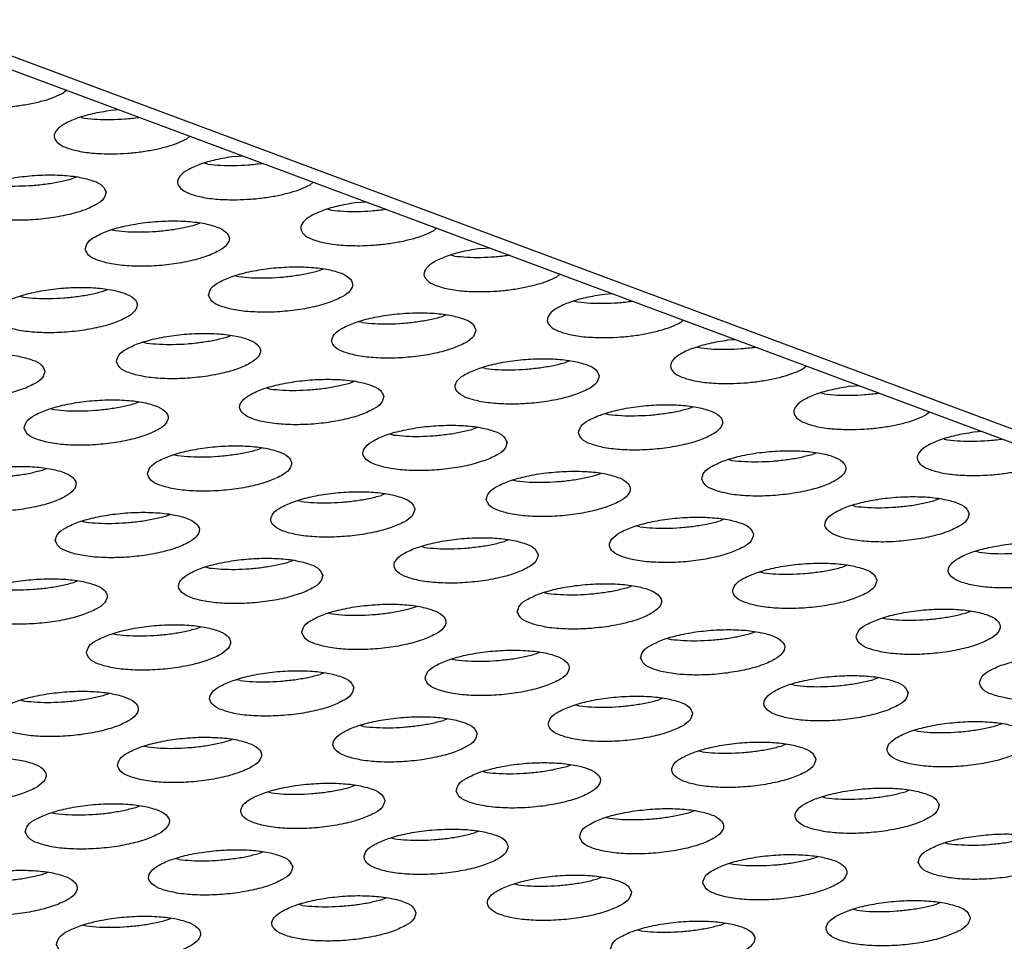
# Model space of a CAD drawing. Units: millimetres. Extents: x 31 to 625, y -33 to 387.
# Drawn here: x 388 to 393, y 278 to 283 of the extents above; entities that cross this region are included whole.
import ezdxf

# ---------------------------------------------------------------- set-up
doc = ezdxf.new("R2010")
doc.units = ezdxf.units.MM

# ---------------------------------------------------------------- blocks, each defined once
blk = doc.blocks.new('frontpaneel_bg63_02__51', base_point=(1892.165, 1174.12))
at = {"color": 1, "linetype": 'Continuous'}
for p, q in [((1896.931, 1427.413), (2575.927, 1174.259)), ((2577.026, 1174.226), (1898.029, 1427.381))]:
    blk.add_line(p, q, dxfattribs=at)
blk = doc.blocks.new('ansaugblende_lochung_rv4_6_bg63_wandstehend__64', base_point=(1816.74, 1162.777))
at = {"color": 1, "linetype": 'Continuous'}
for p, q in [((1940.791, 1411.061), (1940.704, 1410.987)), ((1942.252, 1410.516), (1942.015, 1410.498)), ((1941.189, 1410.31), (1941.287, 1410.288)), ((1942.789, 1410.309), (1942.8, 1410.312)), ((1944.116, 1409.715), (1944.203, 1409.789)), ((1945.427, 1409.226), (1945.664, 1409.244)), ((1944.699, 1409.016), (1944.601, 1409.038)), ((1946.212, 1409.039), (1946.201, 1409.037)), ((1941.063, 1408.657), (1940.951, 1408.613)), ((1947.615, 1408.516), (1947.528, 1408.443)), ((1948.839, 1407.954), (1949.076, 1407.972)), ((1948.111, 1407.743), (1948.013, 1407.766)), ((1949.625, 1407.767), (1949.613, 1407.765)), ((1942.05, 1407.197), (1942.148, 1407.175)), ((1944.364, 1407.341), (1944.475, 1407.385)), ((1951.027, 1407.244), (1950.94, 1407.171)), ((1952.251, 1406.682), (1952.488, 1406.7)), ((1951.523, 1406.471), (1951.425, 1406.493)), ((1953.037, 1406.495), (1953.025, 1406.493)), ((1947.776, 1406.069), (1947.887, 1406.113)), ((1945.462, 1405.925), (1945.56, 1405.902)), ((1954.439, 1405.972), (1954.352, 1405.898)), ((1941.812, 1405.5), (1941.924, 1405.544)), ((1939.499, 1405.356), (1939.596, 1405.334)), ((1955.9, 1405.428), (1955.663, 1405.41)), ((1954.838, 1405.221), (1954.935, 1405.199)), ((1956.437, 1405.221), (1956.449, 1405.223)), ((1951.299, 1404.84), (1951.188, 1404.797)), ((1957.764, 1404.626), (1957.851, 1404.7)), ((1948.972, 1404.63), (1948.874, 1404.652)), ((1945.224, 1404.228), (1945.336, 1404.272)), ((1959.312, 1404.156), (1959.075, 1404.138)), ((1942.911, 1404.084), (1943.008, 1404.061)), ((1958.25, 1403.949), (1958.347, 1403.927)), ((1959.849, 1403.949), (1959.861, 1403.951)), ((1952.384, 1403.358), (1952.286, 1403.38)), ((1954.711, 1403.568), (1954.6, 1403.525)), ((1961.177, 1403.354), (1961.263, 1403.428)), ((1946.42, 1402.789), (1946.323, 1402.811)), ((1948.748, 1402.999), (1948.636, 1402.956)), ((1962.487, 1402.866), (1962.724, 1402.883)), ((1961.759, 1402.655), (1961.662, 1402.677)), ((1963.273, 1402.679), (1963.261, 1402.676)), ((1940.36, 1402.243), (1940.457, 1402.221)), ((1942.673, 1402.387), (1942.785, 1402.431)), ((1958.012, 1402.253), (1958.123, 1402.296)), ((1955.698, 1402.108), (1955.796, 1402.086)), ((1964.675, 1402.156), (1964.589, 1402.082)), ((1952.16, 1401.727), (1952.048, 1401.684)), ((1949.832, 1401.517), (1949.735, 1401.539)), ((1966.136, 1401.611), (1965.899, 1401.593)), ((1946.085, 1401.115), (1946.197, 1401.158)), ((1965.074, 1401.405), (1965.171, 1401.383)), ((1966.673, 1401.404), (1966.685, 1401.407)), ((1943.772, 1400.97), (1943.869, 1400.948)), ((1961.424, 1400.981), (1961.535, 1401.024)), ((1959.11, 1400.836), (1959.208, 1400.814)), ((1940.122, 1400.546), (1940.234, 1400.59)), ((1955.46, 1400.412), (1955.572, 1400.455)), ((1953.147, 1400.267), (1953.244, 1400.245)), ((1949.609, 1399.886), (1949.497, 1399.843)), ((1947.281, 1399.676), (1947.184, 1399.698)), ((1962.62, 1399.542), (1962.522, 1399.564)), ((1964.948, 1399.752), (1964.836, 1399.709)), ((1943.534, 1399.274), (1943.646, 1399.317)), ((1941.221, 1399.129), (1941.318, 1399.107)), ((1956.657, 1398.973), (1956.559, 1398.995)), ((1958.984, 1399.183), (1958.873, 1399.14)), ((1950.693, 1398.404), (1950.596, 1398.426)), ((1953.021, 1398.614), (1952.909, 1398.571)), ((1966.032, 1398.27), (1965.935, 1398.292)), ((1947.058, 1398.045), (1946.946, 1398.002)), ((1962.396, 1397.911), (1962.285, 1397.868)), ((1944.73, 1397.835), (1944.633, 1397.857)), ((1960.069, 1397.701), (1959.971, 1397.723)), ((1940.983, 1397.433), (1941.094, 1397.476)), ((1956.321, 1397.299), (1956.433, 1397.342)), ((1954.008, 1397.154), (1954.105, 1397.132)), ((1948.045, 1396.585), (1948.142, 1396.563)), ((1950.358, 1396.73), (1950.47, 1396.773)), ((1965.697, 1396.595), (1965.808, 1396.639)), ((1963.383, 1396.451), (1963.481, 1396.429)), ((1942.081, 1396.016), (1942.179, 1395.994)), ((1944.395, 1396.161), (1944.506, 1396.204)), ((1959.733, 1396.027), (1959.845, 1396.07)), ((1957.42, 1395.882), (1957.517, 1395.86)), ((1953.77, 1395.458), (1953.882, 1395.501)), ((1951.457, 1395.313), (1951.554, 1395.291)), ((1947.919, 1394.932), (1947.807, 1394.889)), ((1945.591, 1394.722), (1945.493, 1394.744)), ((1963.257, 1394.798), (1963.145, 1394.754)), ((1941.844, 1394.32), (1941.955, 1394.363)), ((1960.929, 1394.588), (1960.832, 1394.61)), ((1939.53, 1394.175), (1939.628, 1394.153)), ((1957.294, 1394.229), (1957.182, 1394.186)), ((1954.966, 1394.019), (1954.869, 1394.041)), ((1951.331, 1393.66), (1951.219, 1393.617)), ((1966.669, 1393.526), (1966.557, 1393.482)), ((1949.003, 1393.45), (1948.906, 1393.472)), ((1964.341, 1393.316), (1964.244, 1393.338)), ((1945.256, 1393.048), (1945.367, 1393.091)), ((1942.942, 1392.903), (1943.04, 1392.881)), ((1958.378, 1392.747), (1958.281, 1392.769)), ((1960.706, 1392.957), (1960.594, 1392.913)), ((1952.318, 1392.2), (1952.415, 1392.178)), ((1954.631, 1392.345), (1954.743, 1392.388)), ((1946.452, 1391.609), (1946.354, 1391.631)), ((1948.779, 1391.819), (1948.668, 1391.776)), ((1964.118, 1391.685), (1964.006, 1391.641)), ((1961.79, 1391.475), (1961.693, 1391.497)), ((1942.704, 1391.207), (1942.816, 1391.25)), ((1958.043, 1391.072), (1958.155, 1391.116)), ((1940.391, 1391.062), (1940.488, 1391.04)), ((1955.73, 1390.928), (1955.827, 1390.906)), ((1952.191, 1390.547), (1952.08, 1390.504)), ((1949.864, 1390.337), (1949.766, 1390.359)), ((1965.105, 1390.225), (1965.202, 1390.202)), ((1943.9, 1389.768), (1943.803, 1389.79)), ((1946.228, 1389.978), (1946.116, 1389.935)), ((1961.455, 1389.8), (1961.567, 1389.844)), ((1959.142, 1389.656), (1959.239, 1389.634)), ((1940.153, 1389.366), (1940.265, 1389.409)), ((1955.603, 1389.275), (1955.492, 1389.231)), ((1953.276, 1389.065), (1953.178, 1389.087)), ((1949.64, 1388.706), (1949.528, 1388.663)), ((1947.312, 1388.496), (1947.215, 1388.518)), ((1962.651, 1388.361), (1962.554, 1388.384)), ((1964.979, 1388.572), (1964.867, 1388.528)), ((1943.565, 1388.094), (1943.677, 1388.137)), ((1941.252, 1387.949), (1941.349, 1387.927)), ((1956.59, 1387.815), (1956.688, 1387.793)), ((1958.904, 1387.959), (1959.015, 1388.003))]:
    blk.add_line(p, q, dxfattribs=at)
for points in [[(1938.672, 1410.573), (1939.062, 1410.591), (1939.45, 1410.632), (1939.822, 1410.695), (1940.164, 1410.777), (1940.462, 1410.876), (1940.704, 1410.987)], [(1942.015, 1410.498), (1941.502, 1410.405), (1941.059, 1410.275), (1940.72, 1410.12), (1940.509, 1409.95), (1940.444, 1409.779), (1940.529, 1409.619), (1940.756, 1409.482), (1941.111, 1409.379), (1941.565, 1409.317), (1942.084, 1409.301)], [(1941.287, 1410.288), (1941.635, 1410.257), (1942.011, 1410.251)], [(1942.011, 1410.251), (1942.401, 1410.268), (1942.789, 1410.309)], [(1942.084, 1409.301), (1942.474, 1409.319), (1942.862, 1409.36), (1943.234, 1409.423), (1943.576, 1409.505), (1943.874, 1409.604), (1944.116, 1409.715)], [(1945.427, 1409.226), (1944.914, 1409.133), (1944.471, 1409.003), (1944.132, 1408.848), (1943.921, 1408.678), (1943.856, 1408.507), (1943.941, 1408.347), (1944.169, 1408.21), (1944.523, 1408.107), (1944.977, 1408.045), (1945.496, 1408.029)], [(1944.699, 1409.016), (1945.047, 1408.985), (1945.423, 1408.979), (1945.813, 1408.996), (1946.201, 1409.037)], [(1941.881, 1408.242), (1941.787, 1408.407), (1941.539, 1408.547), (1941.158, 1408.649), (1940.673, 1408.706), (1940.125, 1408.713), (1939.557, 1408.669), (1939.016, 1408.579), (1938.546, 1408.448), (1938.184, 1408.288), (1937.961, 1408.112), (1937.893, 1407.935), (1937.987, 1407.769), (1938.235, 1407.629), (1938.617, 1407.527), (1939.102, 1407.47), (1939.65, 1407.463), (1940.217, 1407.507), (1940.758, 1407.598), (1941.229, 1407.728), (1941.59, 1407.888), (1941.814, 1408.064), (1941.881, 1408.242)], [(1940.238, 1408.468), (1940.61, 1408.531), (1940.951, 1408.613)], [(1938.735, 1408.447), (1939.084, 1408.416), (1939.46, 1408.41), (1939.849, 1408.427), (1940.238, 1408.468)], [(1945.496, 1408.029), (1945.886, 1408.047), (1946.274, 1408.088), (1946.646, 1408.151), (1946.988, 1408.233), (1947.286, 1408.332), (1947.528, 1408.443)], [(1948.839, 1407.954), (1948.326, 1407.86), (1947.883, 1407.731), (1947.544, 1407.576), (1947.334, 1407.406), (1947.268, 1407.235), (1947.353, 1407.075), (1947.581, 1406.938), (1947.935, 1406.835), (1948.389, 1406.773), (1948.908, 1406.757)], [(1948.111, 1407.743), (1948.459, 1407.713), (1948.835, 1407.706), (1949.225, 1407.724), (1949.613, 1407.765)], [(1941.305, 1406.662), (1941.399, 1406.497), (1941.647, 1406.357), (1942.029, 1406.255), (1942.514, 1406.198), (1943.062, 1406.191), (1943.63, 1406.235), (1944.17, 1406.326), (1944.641, 1406.456), (1945.002, 1406.616), (1945.226, 1406.792), (1945.293, 1406.97), (1945.199, 1407.135), (1944.951, 1407.275), (1944.57, 1407.377), (1944.085, 1407.434), (1943.537, 1407.441), (1942.969, 1407.397), (1942.428, 1407.306), (1941.958, 1407.176), (1941.596, 1407.016), (1941.373, 1406.84), (1941.305, 1406.662)], [(1942.148, 1407.175), (1942.496, 1407.144), (1942.872, 1407.138)], [(1942.872, 1407.138), (1943.261, 1407.155), (1943.65, 1407.196), (1944.022, 1407.259), (1944.364, 1407.341)], [(1948.908, 1406.757), (1949.298, 1406.775), (1949.686, 1406.816), (1950.058, 1406.878), (1950.4, 1406.961), (1950.698, 1407.059), (1950.94, 1407.171)], [(1952.251, 1406.682), (1951.738, 1406.588), (1951.295, 1406.459), (1950.956, 1406.304), (1950.746, 1406.134), (1950.68, 1405.963), (1950.765, 1405.803), (1950.993, 1405.666), (1951.347, 1405.563), (1951.801, 1405.501), (1952.32, 1405.485)], [(1951.523, 1406.471), (1951.871, 1406.441), (1952.247, 1406.434), (1952.637, 1406.452), (1953.025, 1406.493)], [(1944.717, 1405.39), (1944.811, 1405.225), (1945.059, 1405.085), (1945.441, 1404.983), (1945.926, 1404.926), (1946.474, 1404.919), (1947.042, 1404.963), (1947.582, 1405.053), (1948.053, 1405.184), (1948.414, 1405.344), (1948.638, 1405.52), (1948.705, 1405.697), (1948.611, 1405.863), (1948.363, 1406.003), (1947.982, 1406.105), (1947.497, 1406.162), (1946.949, 1406.169), (1946.381, 1406.125), (1945.84, 1406.034), (1945.37, 1405.904), (1945.008, 1405.744), (1944.785, 1405.568), (1944.717, 1405.39)], [(1946.284, 1405.865), (1946.674, 1405.883), (1947.062, 1405.924), (1947.434, 1405.987), (1947.776, 1406.069)], [(1945.56, 1405.902), (1945.908, 1405.872), (1946.284, 1405.865)], [(1952.32, 1405.485), (1952.71, 1405.502), (1953.098, 1405.543), (1953.47, 1405.606), (1953.812, 1405.689), (1954.11, 1405.787), (1954.352, 1405.898)], [(1938.754, 1404.821), (1938.848, 1404.656), (1939.096, 1404.516), (1939.478, 1404.414), (1939.962, 1404.357), (1940.511, 1404.35), (1941.078, 1404.394), (1941.619, 1404.485), (1942.089, 1404.615), (1942.451, 1404.775), (1942.675, 1404.951), (1942.742, 1405.129), (1942.648, 1405.294), (1942.4, 1405.434), (1942.018, 1405.536), (1941.534, 1405.593), (1940.985, 1405.6), (1940.418, 1405.556), (1939.877, 1405.466), (1939.407, 1405.335), (1939.045, 1405.175), (1938.822, 1404.999), (1938.754, 1404.821)], [(1939.596, 1405.334), (1939.944, 1405.303), (1940.32, 1405.297)], [(1940.32, 1405.297), (1940.71, 1405.314), (1941.099, 1405.355), (1941.471, 1405.418), (1941.812, 1405.5)], [(1955.663, 1405.41), (1955.15, 1405.316), (1954.707, 1405.187), (1954.368, 1405.032), (1954.158, 1404.862), (1954.092, 1404.691), (1954.177, 1404.531), (1954.405, 1404.394), (1954.759, 1404.291), (1955.213, 1404.229), (1955.732, 1404.213)], [(1954.935, 1405.199), (1955.283, 1405.169), (1955.659, 1405.162)], [(1955.659, 1405.162), (1956.049, 1405.18), (1956.437, 1405.221)], [(1952.117, 1404.425), (1952.023, 1404.591), (1951.776, 1404.73), (1951.394, 1404.833), (1950.909, 1404.89), (1950.361, 1404.897), (1949.793, 1404.853), (1949.252, 1404.762), (1948.782, 1404.632), (1948.42, 1404.472), (1948.197, 1404.296), (1948.129, 1404.118), (1948.223, 1403.953), (1948.471, 1403.813), (1948.853, 1403.711), (1949.338, 1403.654), (1949.886, 1403.647), (1950.454, 1403.69), (1950.994, 1403.781), (1951.465, 1403.912), (1951.826, 1404.071), (1952.05, 1404.247), (1952.117, 1404.425)], [(1950.474, 1404.652), (1950.846, 1404.715), (1951.188, 1404.797)], [(1948.972, 1404.63), (1949.32, 1404.6), (1949.696, 1404.593), (1950.086, 1404.611), (1950.474, 1404.652)], [(1955.732, 1404.213), (1956.122, 1404.23), (1956.51, 1404.271), (1956.882, 1404.334), (1957.224, 1404.417), (1957.522, 1404.515), (1957.765, 1404.626)], [(1942.166, 1403.549), (1942.26, 1403.384), (1942.508, 1403.244), (1942.89, 1403.142), (1943.374, 1403.085), (1943.923, 1403.078), (1944.49, 1403.122), (1945.031, 1403.212), (1945.501, 1403.343), (1945.863, 1403.503), (1946.087, 1403.679), (1946.154, 1403.856), (1946.06, 1404.022), (1945.812, 1404.162), (1945.43, 1404.264), (1944.946, 1404.321), (1944.397, 1404.328), (1943.83, 1404.284), (1943.289, 1404.193), (1942.819, 1404.063), (1942.457, 1403.903), (1942.234, 1403.727), (1942.166, 1403.549)], [(1943.733, 1404.024), (1944.122, 1404.042), (1944.511, 1404.083), (1944.883, 1404.146), (1945.224, 1404.228)], [(1943.008, 1404.061), (1943.356, 1404.031), (1943.733, 1404.024)], [(1959.075, 1404.138), (1958.562, 1404.044), (1958.119, 1403.915), (1957.78, 1403.759), (1957.57, 1403.59), (1957.504, 1403.418), (1957.589, 1403.258), (1957.817, 1403.122), (1958.171, 1403.019), (1958.625, 1402.957), (1959.144, 1402.941)], [(1958.347, 1403.927), (1958.695, 1403.897), (1959.071, 1403.89)], [(1959.071, 1403.89), (1959.461, 1403.908), (1959.849, 1403.949)], [(1940.191, 1403.288), (1940.097, 1403.453), (1939.849, 1403.593), (1939.467, 1403.695), (1938.983, 1403.752), (1938.434, 1403.759), (1937.867, 1403.715), (1937.326, 1403.625), (1936.856, 1403.494), (1936.494, 1403.334), (1936.27, 1403.158), (1936.203, 1402.98), (1936.297, 1402.815), (1936.545, 1402.675), (1936.926, 1402.573), (1937.411, 1402.516), (1937.96, 1402.509), (1938.527, 1402.553), (1939.068, 1402.644), (1939.538, 1402.774), (1939.9, 1402.934), (1940.123, 1403.11), (1940.191, 1403.288)], [(1955.53, 1403.153), (1955.436, 1403.319), (1955.188, 1403.458), (1954.806, 1403.561), (1954.321, 1403.618), (1953.773, 1403.625), (1953.205, 1403.581), (1952.664, 1403.49), (1952.194, 1403.36), (1951.833, 1403.2), (1951.609, 1403.024), (1951.541, 1402.846), (1951.635, 1402.681), (1951.883, 1402.541), (1952.265, 1402.439), (1952.75, 1402.382), (1953.298, 1402.375), (1953.866, 1402.418), (1954.406, 1402.509), (1954.877, 1402.64), (1955.238, 1402.799), (1955.462, 1402.975), (1955.53, 1403.153)], [(1952.384, 1403.358), (1952.732, 1403.328), (1953.108, 1403.321), (1953.498, 1403.339), (1953.886, 1403.38)], [(1953.886, 1403.38), (1954.258, 1403.443), (1954.6, 1403.525)], [(1959.144, 1402.941), (1959.534, 1402.958), (1959.922, 1402.999), (1960.295, 1403.062), (1960.636, 1403.144), (1960.934, 1403.243), (1961.177, 1403.354)], [(1949.566, 1402.584), (1949.472, 1402.75), (1949.224, 1402.889), (1948.843, 1402.992), (1948.358, 1403.049), (1947.809, 1403.056), (1947.242, 1403.012), (1946.701, 1402.921), (1946.231, 1402.791), (1945.869, 1402.631), (1945.646, 1402.455), (1945.578, 1402.277), (1945.672, 1402.112), (1945.92, 1401.972), (1946.302, 1401.87), (1946.786, 1401.813), (1947.335, 1401.806), (1947.902, 1401.849), (1948.443, 1401.94), (1948.913, 1402.071), (1949.275, 1402.231), (1949.499, 1402.406), (1949.566, 1402.584)], [(1946.42, 1402.789), (1946.768, 1402.759), (1947.145, 1402.752), (1947.534, 1402.77), (1947.923, 1402.811)], [(1947.923, 1402.811), (1948.295, 1402.874), (1948.636, 1402.956)], [(1962.487, 1402.866), (1961.974, 1402.772), (1961.531, 1402.643), (1961.192, 1402.487), (1960.982, 1402.318), (1960.916, 1402.146), (1961.001, 1401.986), (1961.229, 1401.85), (1961.583, 1401.746), (1962.037, 1401.684), (1962.556, 1401.669)], [(1961.759, 1402.655), (1962.107, 1402.624), (1962.483, 1402.618), (1962.873, 1402.635), (1963.261, 1402.676)], [(1939.615, 1401.708), (1939.709, 1401.543), (1939.957, 1401.403), (1940.339, 1401.301), (1940.823, 1401.244), (1941.372, 1401.237), (1941.939, 1401.281), (1942.48, 1401.371), (1942.95, 1401.502), (1943.312, 1401.662), (1943.535, 1401.838), (1943.603, 1402.015), (1943.509, 1402.181), (1943.261, 1402.321), (1942.879, 1402.423), (1942.395, 1402.48), (1941.846, 1402.487), (1941.279, 1402.443), (1940.738, 1402.352), (1940.268, 1402.222), (1939.906, 1402.062), (1939.682, 1401.886), (1939.615, 1401.708)], [(1940.457, 1402.221), (1940.805, 1402.19), (1941.181, 1402.183), (1941.571, 1402.201), (1941.959, 1402.242), (1942.332, 1402.305), (1942.673, 1402.387)], [(1954.953, 1401.574), (1955.047, 1401.408), (1955.295, 1401.269), (1955.677, 1401.166), (1956.162, 1401.109), (1956.71, 1401.102), (1957.278, 1401.146), (1957.819, 1401.237), (1958.289, 1401.368), (1958.65, 1401.527), (1958.874, 1401.703), (1958.942, 1401.881), (1958.848, 1402.047), (1958.6, 1402.186), (1958.218, 1402.289), (1957.733, 1402.346), (1957.185, 1402.352), (1956.617, 1402.309), (1956.076, 1402.218), (1955.606, 1402.087), (1955.245, 1401.928), (1955.021, 1401.752), (1954.953, 1401.574)], [(1956.52, 1402.049), (1956.91, 1402.067), (1957.298, 1402.108), (1957.67, 1402.17), (1958.012, 1402.253)], [(1955.796, 1402.086), (1956.144, 1402.056), (1956.52, 1402.049)], [(1962.556, 1401.669), (1962.946, 1401.686), (1963.334, 1401.727), (1963.707, 1401.79), (1964.048, 1401.872), (1964.346, 1401.971), (1964.589, 1402.082)], [(1952.978, 1401.312), (1952.884, 1401.478), (1952.636, 1401.617), (1952.255, 1401.72), (1951.77, 1401.777), (1951.222, 1401.784), (1950.654, 1401.74), (1950.113, 1401.649), (1949.643, 1401.519), (1949.281, 1401.359), (1949.058, 1401.183), (1948.99, 1401.005), (1949.084, 1400.84), (1949.332, 1400.7), (1949.714, 1400.598), (1950.199, 1400.541), (1950.747, 1400.534), (1951.314, 1400.577), (1951.855, 1400.668), (1952.326, 1400.799), (1952.687, 1400.958), (1952.911, 1401.134), (1952.978, 1401.312)], [(1949.832, 1401.517), (1950.18, 1401.487), (1950.557, 1401.48), (1950.946, 1401.498), (1951.335, 1401.539)], [(1951.335, 1401.539), (1951.707, 1401.602), (1952.048, 1401.684)], [(1965.899, 1401.593), (1965.386, 1401.5), (1964.943, 1401.37), (1964.604, 1401.215), (1964.394, 1401.045), (1964.328, 1400.874), (1964.413, 1400.714), (1964.641, 1400.577), (1964.995, 1400.474), (1965.449, 1400.412), (1965.968, 1400.396)], [(1943.027, 1400.436), (1943.121, 1400.271), (1943.369, 1400.131), (1943.751, 1400.029), (1944.235, 1399.972), (1944.784, 1399.965), (1945.351, 1400.008), (1945.892, 1400.099), (1946.362, 1400.23), (1946.724, 1400.39), (1946.947, 1400.565), (1947.015, 1400.743), (1946.921, 1400.909), (1946.673, 1401.048), (1946.291, 1401.151), (1945.807, 1401.208), (1945.258, 1401.215), (1944.691, 1401.171), (1944.15, 1401.08), (1943.68, 1400.95), (1943.318, 1400.79), (1943.094, 1400.614), (1943.027, 1400.436)], [(1965.171, 1401.383), (1965.519, 1401.352), (1965.895, 1401.346)], [(1965.895, 1401.346), (1966.285, 1401.363), (1966.673, 1401.404)], [(1943.869, 1400.948), (1944.217, 1400.918), (1944.593, 1400.911), (1944.983, 1400.929), (1945.372, 1400.97), (1945.744, 1401.033), (1946.085, 1401.115)], [(1958.365, 1400.302), (1958.459, 1400.136), (1958.707, 1399.997), (1959.089, 1399.894), (1959.574, 1399.837), (1960.122, 1399.83), (1960.69, 1399.874), (1961.231, 1399.965), (1961.701, 1400.095), (1962.062, 1400.255), (1962.286, 1400.431), (1962.354, 1400.609), (1962.26, 1400.774), (1962.012, 1400.914), (1961.63, 1401.016), (1961.145, 1401.073), (1960.597, 1401.08), (1960.029, 1401.037), (1959.488, 1400.946), (1959.018, 1400.815), (1958.657, 1400.656), (1958.433, 1400.48), (1958.365, 1400.302)], [(1959.932, 1400.777), (1960.322, 1400.794), (1960.71, 1400.835), (1961.082, 1400.898), (1961.424, 1400.981)], [(1937.064, 1399.867), (1937.158, 1399.702), (1937.405, 1399.562), (1937.787, 1399.46), (1938.272, 1399.403), (1938.82, 1399.396), (1939.388, 1399.44), (1939.929, 1399.53), (1940.399, 1399.661), (1940.761, 1399.821), (1940.984, 1399.997), (1941.052, 1400.174), (1940.958, 1400.34), (1940.71, 1400.48), (1940.328, 1400.582), (1939.843, 1400.639), (1939.295, 1400.646), (1938.727, 1400.602), (1938.187, 1400.511), (1937.716, 1400.381), (1937.355, 1400.221), (1937.131, 1400.045), (1937.064, 1399.867)], [(1959.208, 1400.814), (1959.556, 1400.783), (1959.932, 1400.777)], [(1965.968, 1400.396), (1966.358, 1400.414), (1966.746, 1400.455), (1967.119, 1400.518), (1967.46, 1400.6), (1967.758, 1400.699), (1968.001, 1400.81)], [(1937.906, 1400.38), (1938.254, 1400.349), (1938.63, 1400.342), (1939.02, 1400.36), (1939.408, 1400.401), (1939.78, 1400.464), (1940.122, 1400.546)], [(1952.402, 1399.733), (1952.496, 1399.567), (1952.744, 1399.428), (1953.126, 1399.325), (1953.611, 1399.268), (1954.159, 1399.261), (1954.726, 1399.305), (1955.267, 1399.396), (1955.738, 1399.527), (1956.099, 1399.686), (1956.323, 1399.862), (1956.39, 1400.04), (1956.296, 1400.206), (1956.048, 1400.345), (1955.667, 1400.448), (1955.182, 1400.505), (1954.634, 1400.511), (1954.066, 1400.468), (1953.525, 1400.377), (1953.055, 1400.246), (1952.693, 1400.087), (1952.47, 1399.911), (1952.402, 1399.733)], [(1953.969, 1400.208), (1954.358, 1400.226), (1954.747, 1400.267), (1955.119, 1400.329), (1955.46, 1400.412)], [(1953.244, 1400.245), (1953.593, 1400.215), (1953.969, 1400.208)], [(1950.427, 1399.471), (1950.333, 1399.637), (1950.085, 1399.776), (1949.703, 1399.879), (1949.219, 1399.936), (1948.67, 1399.943), (1948.103, 1399.899), (1947.562, 1399.808), (1947.092, 1399.678), (1946.73, 1399.518), (1946.506, 1399.342), (1946.439, 1399.164), (1946.533, 1398.999), (1946.781, 1398.859), (1947.163, 1398.757), (1947.647, 1398.7), (1948.196, 1398.693), (1948.763, 1398.736), (1949.304, 1398.827), (1949.774, 1398.958), (1950.136, 1399.117), (1950.36, 1399.293), (1950.427, 1399.471)], [(1947.281, 1399.676), (1947.629, 1399.646), (1948.005, 1399.639), (1948.395, 1399.657), (1948.784, 1399.698), (1949.156, 1399.761), (1949.497, 1399.843)], [(1965.766, 1399.337), (1965.672, 1399.502), (1965.424, 1399.642), (1965.042, 1399.744), (1964.557, 1399.801), (1964.009, 1399.808), (1963.441, 1399.764), (1962.9, 1399.674), (1962.43, 1399.543), (1962.069, 1399.383), (1961.845, 1399.208), (1961.777, 1399.03), (1961.871, 1398.864), (1962.119, 1398.725), (1962.501, 1398.622), (1962.986, 1398.565), (1963.534, 1398.558), (1964.102, 1398.602), (1964.643, 1398.693), (1965.113, 1398.823), (1965.474, 1398.983), (1965.698, 1399.159), (1965.766, 1399.337)], [(1962.62, 1399.542), (1962.968, 1399.511), (1963.344, 1399.505), (1963.734, 1399.522), (1964.122, 1399.563)], [(1964.122, 1399.563), (1964.494, 1399.626), (1964.836, 1399.709)], [(1940.476, 1398.595), (1940.57, 1398.43), (1940.818, 1398.29), (1941.199, 1398.188), (1941.684, 1398.131), (1942.232, 1398.124), (1942.8, 1398.167), (1943.341, 1398.258), (1943.811, 1398.389), (1944.173, 1398.549), (1944.396, 1398.724), (1944.464, 1398.902), (1944.37, 1399.068), (1944.122, 1399.207), (1943.74, 1399.31), (1943.255, 1399.367), (1942.707, 1399.374), (1942.139, 1399.33), (1941.599, 1399.239), (1941.128, 1399.109), (1940.767, 1398.949), (1940.543, 1398.773), (1940.476, 1398.595)], [(1941.318, 1399.107), (1941.666, 1399.077), (1942.042, 1399.07), (1942.432, 1399.088), (1942.82, 1399.129), (1943.192, 1399.192), (1943.534, 1399.274)], [(1959.802, 1398.768), (1959.708, 1398.933), (1959.46, 1399.073), (1959.079, 1399.175), (1958.594, 1399.232), (1958.046, 1399.239), (1957.478, 1399.196), (1956.937, 1399.105), (1956.467, 1398.974), (1956.105, 1398.815), (1955.882, 1398.639), (1955.814, 1398.461), (1955.908, 1398.295), (1956.156, 1398.156), (1956.538, 1398.053), (1957.023, 1397.996), (1957.571, 1397.989), (1958.139, 1398.033), (1958.679, 1398.124), (1959.15, 1398.254), (1959.511, 1398.414), (1959.735, 1398.59), (1959.802, 1398.768)], [(1956.657, 1398.973), (1957.005, 1398.943), (1957.381, 1398.936), (1957.77, 1398.953), (1958.159, 1398.994)], [(1958.159, 1398.994), (1958.531, 1399.057), (1958.873, 1399.14)], [(1953.839, 1398.199), (1953.745, 1398.365), (1953.497, 1398.504), (1953.115, 1398.607), (1952.631, 1398.664), (1952.082, 1398.671), (1951.515, 1398.627), (1950.974, 1398.536), (1950.504, 1398.405), (1950.142, 1398.246), (1949.918, 1398.07), (1949.851, 1397.892), (1949.945, 1397.726), (1950.193, 1397.587), (1950.575, 1397.484), (1951.059, 1397.427), (1951.608, 1397.42), (1952.175, 1397.464), (1952.716, 1397.555), (1953.186, 1397.686), (1953.548, 1397.845), (1953.772, 1398.021), (1953.839, 1398.199)], [(1950.693, 1398.404), (1951.041, 1398.374), (1951.417, 1398.367), (1951.807, 1398.385), (1952.196, 1398.426), (1952.568, 1398.488), (1952.909, 1398.571)], [(1969.178, 1398.065), (1969.084, 1398.23), (1968.836, 1398.37), (1968.454, 1398.472), (1967.969, 1398.529), (1967.421, 1398.536), (1966.853, 1398.492), (1966.313, 1398.402), (1965.842, 1398.271), (1965.481, 1398.111), (1965.257, 1397.935), (1965.189, 1397.757), (1965.283, 1397.592), (1965.531, 1397.452), (1965.913, 1397.35), (1966.398, 1397.293), (1966.946, 1397.286), (1967.514, 1397.33), (1968.055, 1397.421), (1968.525, 1397.551), (1968.886, 1397.711), (1969.11, 1397.887), (1969.178, 1398.065)], [(1966.032, 1398.27), (1966.38, 1398.239), (1966.756, 1398.233), (1967.146, 1398.25), (1967.534, 1398.291)], [(1947.876, 1397.63), (1947.782, 1397.796), (1947.534, 1397.935), (1947.152, 1398.038), (1946.667, 1398.095), (1946.119, 1398.102), (1945.552, 1398.058), (1945.011, 1397.967), (1944.54, 1397.837), (1944.179, 1397.677), (1943.955, 1397.501), (1943.888, 1397.323), (1943.982, 1397.158), (1944.23, 1397.018), (1944.611, 1396.916), (1945.096, 1396.859), (1945.644, 1396.852), (1946.212, 1396.895), (1946.753, 1396.986), (1947.223, 1397.117), (1947.585, 1397.276), (1947.808, 1397.452), (1947.876, 1397.63)], [(1945.454, 1397.798), (1945.844, 1397.816), (1946.232, 1397.857), (1946.604, 1397.92), (1946.946, 1398.002)], [(1963.214, 1397.496), (1963.12, 1397.661), (1962.872, 1397.801), (1962.491, 1397.903), (1962.006, 1397.96), (1961.458, 1397.967), (1960.89, 1397.924), (1960.349, 1397.833), (1959.879, 1397.702), (1959.517, 1397.542), (1959.294, 1397.367), (1959.226, 1397.189), (1959.32, 1397.023), (1959.568, 1396.884), (1959.95, 1396.781), (1960.435, 1396.724), (1960.983, 1396.717), (1961.551, 1396.761), (1962.091, 1396.852), (1962.562, 1396.982), (1962.923, 1397.142), (1963.147, 1397.318), (1963.214, 1397.496)], [(1944.73, 1397.835), (1945.078, 1397.805), (1945.454, 1397.798)], [(1960.069, 1397.701), (1960.417, 1397.67), (1960.793, 1397.664), (1961.183, 1397.681), (1961.571, 1397.722), (1961.943, 1397.785), (1962.285, 1397.868)], [(1937.924, 1396.754), (1938.018, 1396.589), (1938.266, 1396.449), (1938.648, 1396.347), (1939.133, 1396.29), (1939.681, 1396.283), (1940.249, 1396.326), (1940.79, 1396.417), (1941.26, 1396.548), (1941.621, 1396.708), (1941.845, 1396.883), (1941.913, 1397.061), (1941.819, 1397.227), (1941.571, 1397.366), (1941.189, 1397.469), (1940.704, 1397.526), (1940.156, 1397.533), (1939.588, 1397.489), (1939.047, 1397.398), (1938.577, 1397.268), (1938.216, 1397.108), (1937.992, 1396.932), (1937.924, 1396.754)], [(1939.491, 1397.229), (1939.881, 1397.247), (1940.269, 1397.288), (1940.641, 1397.351), (1940.983, 1397.433)], [(1953.263, 1396.62), (1953.357, 1396.454), (1953.605, 1396.315), (1953.987, 1396.212), (1954.471, 1396.155), (1955.02, 1396.148), (1955.587, 1396.192), (1956.128, 1396.283), (1956.598, 1396.413), (1956.96, 1396.573), (1957.184, 1396.749), (1957.251, 1396.927), (1957.157, 1397.092), (1956.909, 1397.232), (1956.527, 1397.334), (1956.043, 1397.391), (1955.494, 1397.398), (1954.927, 1397.355), (1954.386, 1397.264), (1953.916, 1397.133), (1953.554, 1396.974), (1953.331, 1396.798), (1953.263, 1396.62)], [(1938.767, 1397.266), (1939.115, 1397.236), (1939.491, 1397.229)], [(1954.105, 1397.132), (1954.453, 1397.102), (1954.829, 1397.095), (1955.219, 1397.112), (1955.608, 1397.153), (1955.98, 1397.216), (1956.321, 1397.299)], [(1947.3, 1396.051), (1947.394, 1395.885), (1947.642, 1395.746), (1948.023, 1395.643), (1948.508, 1395.586), (1949.056, 1395.58), (1949.624, 1395.623), (1950.165, 1395.714), (1950.635, 1395.845), (1950.997, 1396.004), (1951.22, 1396.18), (1951.288, 1396.358), (1951.194, 1396.524), (1950.946, 1396.663), (1950.564, 1396.766), (1950.079, 1396.823), (1949.531, 1396.83), (1948.964, 1396.786), (1948.423, 1396.695), (1947.952, 1396.564), (1947.591, 1396.405), (1947.367, 1396.229), (1947.3, 1396.051)], [(1948.142, 1396.563), (1948.49, 1396.533), (1948.866, 1396.526), (1949.256, 1396.544), (1949.644, 1396.585), (1950.016, 1396.647), (1950.358, 1396.73)], [(1962.638, 1395.916), (1962.732, 1395.751), (1962.98, 1395.611), (1963.362, 1395.509), (1963.847, 1395.452), (1964.395, 1395.445), (1964.963, 1395.489), (1965.503, 1395.58), (1965.974, 1395.71), (1966.335, 1395.87), (1966.559, 1396.046), (1966.626, 1396.224), (1966.532, 1396.389), (1966.285, 1396.529), (1965.903, 1396.631), (1965.418, 1396.688), (1964.87, 1396.695), (1964.302, 1396.651), (1963.761, 1396.561), (1963.291, 1396.43), (1962.929, 1396.27), (1962.706, 1396.094), (1962.638, 1395.916)], [(1964.205, 1396.392), (1964.595, 1396.409), (1964.983, 1396.45), (1965.355, 1396.513), (1965.697, 1396.595)], [(1941.336, 1395.482), (1941.43, 1395.317), (1941.678, 1395.177), (1942.06, 1395.075), (1942.545, 1395.018), (1943.093, 1395.011), (1943.661, 1395.054), (1944.202, 1395.145), (1944.672, 1395.276), (1945.033, 1395.435), (1945.257, 1395.611), (1945.325, 1395.789), (1945.231, 1395.955), (1944.983, 1396.094), (1944.601, 1396.197), (1944.116, 1396.254), (1943.568, 1396.261), (1943, 1396.217), (1942.459, 1396.126), (1941.989, 1395.996), (1941.628, 1395.836), (1941.404, 1395.66), (1941.336, 1395.482)], [(1963.481, 1396.429), (1963.829, 1396.398), (1964.205, 1396.392)], [(1942.179, 1395.994), (1942.527, 1395.964), (1942.903, 1395.957)], [(1942.903, 1395.957), (1943.293, 1395.975), (1943.681, 1396.016), (1944.053, 1396.079), (1944.395, 1396.161)], [(1956.675, 1395.348), (1956.769, 1395.182), (1957.017, 1395.043), (1957.399, 1394.94), (1957.883, 1394.883), (1958.432, 1394.876), (1958.999, 1394.92), (1959.54, 1395.011), (1960.01, 1395.141), (1960.372, 1395.301), (1960.596, 1395.477), (1960.663, 1395.655), (1960.569, 1395.82), (1960.321, 1395.96), (1959.939, 1396.062), (1959.455, 1396.119), (1958.906, 1396.126), (1958.339, 1396.083), (1957.798, 1395.992), (1957.328, 1395.861), (1956.966, 1395.701), (1956.743, 1395.526), (1956.675, 1395.348)], [(1957.517, 1395.86), (1957.865, 1395.829), (1958.242, 1395.823), (1958.631, 1395.84), (1959.02, 1395.881), (1959.392, 1395.944), (1959.733, 1396.027)], [(1950.712, 1394.779), (1950.806, 1394.613), (1951.054, 1394.474), (1951.435, 1394.371), (1951.92, 1394.314), (1952.468, 1394.307), (1953.036, 1394.351), (1953.577, 1394.442), (1954.047, 1394.572), (1954.409, 1394.732), (1954.632, 1394.908), (1954.7, 1395.086), (1954.606, 1395.251), (1954.358, 1395.391), (1953.976, 1395.493), (1953.492, 1395.55), (1952.943, 1395.557), (1952.376, 1395.514), (1951.835, 1395.423), (1951.365, 1395.292), (1951.003, 1395.133), (1950.779, 1394.957), (1950.712, 1394.779)], [(1951.554, 1395.291), (1951.902, 1395.261), (1952.278, 1395.254), (1952.668, 1395.271), (1953.056, 1395.312), (1953.429, 1395.375), (1953.77, 1395.458)], [(1966.05, 1394.644), (1966.144, 1394.479), (1966.392, 1394.339), (1966.774, 1394.237), (1967.259, 1394.18), (1967.807, 1394.173), (1968.375, 1394.217), (1968.915, 1394.307), (1969.386, 1394.438), (1969.747, 1394.598), (1969.971, 1394.774), (1970.038, 1394.952), (1969.944, 1395.117), (1969.697, 1395.257), (1969.315, 1395.359), (1968.83, 1395.416), (1968.282, 1395.423), (1967.714, 1395.379), (1967.173, 1395.288), (1966.703, 1395.158), (1966.341, 1394.998), (1966.118, 1394.822), (1966.05, 1394.644)], [(1948.737, 1394.517), (1948.643, 1394.683), (1948.395, 1394.822), (1948.013, 1394.925), (1947.528, 1394.982), (1946.98, 1394.989), (1946.412, 1394.945), (1945.871, 1394.854), (1945.401, 1394.723), (1945.04, 1394.564), (1944.816, 1394.388), (1944.748, 1394.21), (1944.842, 1394.044), (1945.09, 1393.905), (1945.472, 1393.802), (1945.957, 1393.745), (1946.505, 1393.739), (1947.073, 1393.782), (1947.614, 1393.873), (1948.084, 1394.004), (1948.445, 1394.163), (1948.669, 1394.339), (1948.737, 1394.517)], [(1947.093, 1394.744), (1947.465, 1394.807), (1947.807, 1394.889)], [(1945.591, 1394.722), (1945.939, 1394.692), (1946.315, 1394.685), (1946.705, 1394.703), (1947.093, 1394.744)], [(1964.075, 1394.383), (1963.981, 1394.548), (1963.733, 1394.688), (1963.352, 1394.79), (1962.867, 1394.847), (1962.318, 1394.854), (1961.751, 1394.81), (1961.21, 1394.72), (1960.74, 1394.589), (1960.378, 1394.429), (1960.155, 1394.253), (1960.087, 1394.076), (1960.181, 1393.91), (1960.429, 1393.77), (1960.811, 1393.668), (1961.295, 1393.611), (1961.844, 1393.604), (1962.411, 1393.648), (1962.952, 1393.739), (1963.422, 1393.869), (1963.784, 1394.029), (1964.008, 1394.205), (1964.075, 1394.383)], [(1960.929, 1394.588), (1961.277, 1394.557), (1961.654, 1394.551), (1962.043, 1394.568), (1962.432, 1394.609), (1962.804, 1394.672), (1963.145, 1394.754)], [(1938.785, 1393.641), (1938.879, 1393.476), (1939.127, 1393.336), (1939.509, 1393.234), (1939.994, 1393.177), (1940.542, 1393.17), (1941.11, 1393.213), (1941.65, 1393.304), (1942.121, 1393.435), (1942.482, 1393.594), (1942.706, 1393.77), (1942.773, 1393.948), (1942.679, 1394.114), (1942.431, 1394.253), (1942.05, 1394.356), (1941.565, 1394.413), (1941.017, 1394.42), (1940.449, 1394.376), (1939.908, 1394.285), (1939.438, 1394.155), (1939.076, 1393.995), (1938.853, 1393.819), (1938.785, 1393.641)], [(1939.628, 1394.153), (1939.976, 1394.123), (1940.352, 1394.116), (1940.741, 1394.134), (1941.13, 1394.175), (1941.502, 1394.238), (1941.844, 1394.32)], [(1958.112, 1393.814), (1958.018, 1393.979), (1957.77, 1394.119), (1957.388, 1394.221), (1956.904, 1394.278), (1956.355, 1394.285), (1955.788, 1394.242), (1955.247, 1394.151), (1954.777, 1394.02), (1954.415, 1393.86), (1954.191, 1393.685), (1954.124, 1393.507), (1954.218, 1393.341), (1954.466, 1393.202), (1954.847, 1393.099), (1955.332, 1393.042), (1955.881, 1393.035), (1956.448, 1393.079), (1956.989, 1393.17), (1957.459, 1393.3), (1957.821, 1393.46), (1958.044, 1393.636), (1958.112, 1393.814)], [(1956.468, 1394.04), (1956.841, 1394.103), (1957.182, 1394.186)], [(1954.966, 1394.019), (1955.314, 1393.988), (1955.69, 1393.982), (1956.08, 1393.999), (1956.468, 1394.04)], [(1952.149, 1393.245), (1952.055, 1393.41), (1951.807, 1393.55), (1951.425, 1393.652), (1950.94, 1393.709), (1950.392, 1393.716), (1949.824, 1393.673), (1949.284, 1393.582), (1948.813, 1393.451), (1948.452, 1393.292), (1948.228, 1393.116), (1948.161, 1392.938), (1948.255, 1392.772), (1948.502, 1392.633), (1948.884, 1392.53), (1949.369, 1392.473), (1949.917, 1392.466), (1950.485, 1392.51), (1951.026, 1392.601), (1951.496, 1392.731), (1951.858, 1392.891), (1952.081, 1393.067), (1952.149, 1393.245)], [(1950.505, 1393.472), (1950.877, 1393.534), (1951.219, 1393.617)], [(1967.487, 1393.111), (1967.393, 1393.276), (1967.145, 1393.416), (1966.764, 1393.518), (1966.279, 1393.575), (1965.731, 1393.582), (1965.163, 1393.538), (1964.622, 1393.447), (1964.152, 1393.317), (1963.79, 1393.157), (1963.567, 1392.981), (1963.499, 1392.803), (1963.593, 1392.638), (1963.841, 1392.498), (1964.223, 1392.396), (1964.707, 1392.339), (1965.256, 1392.332), (1965.823, 1392.376), (1966.364, 1392.466), (1966.835, 1392.597), (1967.196, 1392.757), (1967.42, 1392.933), (1967.487, 1393.111)], [(1949.003, 1393.45), (1949.351, 1393.42), (1949.727, 1393.413), (1950.117, 1393.431), (1950.505, 1393.472)], [(1964.341, 1393.316), (1964.689, 1393.285), (1965.066, 1393.279), (1965.455, 1393.296), (1965.844, 1393.337), (1966.216, 1393.4), (1966.557, 1393.482)], [(1942.197, 1392.369), (1942.291, 1392.204), (1942.539, 1392.064), (1942.921, 1391.961), (1943.406, 1391.904), (1943.954, 1391.898), (1944.522, 1391.941), (1945.062, 1392.032), (1945.533, 1392.163), (1945.894, 1392.322), (1946.118, 1392.498), (1946.185, 1392.676), (1946.091, 1392.842), (1945.844, 1392.981), (1945.462, 1393.084), (1944.977, 1393.141), (1944.429, 1393.148), (1943.861, 1393.104), (1943.32, 1393.013), (1942.85, 1392.882), (1942.488, 1392.723), (1942.265, 1392.547), (1942.197, 1392.369)], [(1943.04, 1392.881), (1943.388, 1392.851), (1943.764, 1392.844), (1944.154, 1392.862), (1944.542, 1392.903), (1944.914, 1392.966), (1945.256, 1393.048)], [(1961.524, 1392.542), (1961.43, 1392.707), (1961.182, 1392.847), (1960.8, 1392.949), (1960.316, 1393.006), (1959.767, 1393.013), (1959.2, 1392.969), (1958.659, 1392.879), (1958.189, 1392.748), (1957.827, 1392.588), (1957.603, 1392.412), (1957.536, 1392.235), (1957.63, 1392.069), (1957.878, 1391.929), (1958.26, 1391.827), (1958.744, 1391.77), (1959.293, 1391.763), (1959.86, 1391.807), (1960.401, 1391.898), (1960.871, 1392.028), (1961.233, 1392.188), (1961.456, 1392.364), (1961.524, 1392.542)], [(1958.378, 1392.747), (1958.726, 1392.716), (1959.102, 1392.71)], [(1959.102, 1392.71), (1959.492, 1392.727), (1959.881, 1392.768), (1960.253, 1392.831), (1960.594, 1392.913)], [(1936.234, 1391.8), (1936.328, 1391.635), (1936.576, 1391.495), (1936.958, 1391.393), (1937.442, 1391.336), (1937.991, 1391.329), (1938.558, 1391.372), (1939.099, 1391.463), (1939.569, 1391.594), (1939.931, 1391.753), (1940.155, 1391.929), (1940.222, 1392.107), (1940.128, 1392.273), (1939.88, 1392.412), (1939.498, 1392.515), (1939.014, 1392.572), (1938.465, 1392.579), (1937.898, 1392.535), (1937.357, 1392.444), (1936.887, 1392.314), (1936.525, 1392.154), (1936.302, 1391.978), (1936.234, 1391.8)], [(1951.573, 1391.666), (1951.667, 1391.5), (1951.914, 1391.361), (1952.296, 1391.258), (1952.781, 1391.201), (1953.329, 1391.194), (1953.897, 1391.238), (1954.438, 1391.329), (1954.908, 1391.459), (1955.27, 1391.619), (1955.493, 1391.795), (1955.561, 1391.973), (1955.467, 1392.138), (1955.219, 1392.278), (1954.837, 1392.38), (1954.352, 1392.437), (1953.804, 1392.444), (1953.236, 1392.401), (1952.696, 1392.31), (1952.225, 1392.179), (1951.864, 1392.019), (1951.64, 1391.844), (1951.573, 1391.666)], [(1952.415, 1392.178), (1952.763, 1392.147), (1953.139, 1392.141)], [(1953.139, 1392.141), (1953.529, 1392.158), (1953.917, 1392.199), (1954.289, 1392.262), (1954.631, 1392.345)], [(1949.597, 1391.404), (1949.503, 1391.569), (1949.256, 1391.709), (1948.874, 1391.811), (1948.389, 1391.868), (1947.841, 1391.875), (1947.273, 1391.832), (1946.732, 1391.741), (1946.262, 1391.61), (1945.9, 1391.451), (1945.677, 1391.275), (1945.609, 1391.097), (1945.703, 1390.931), (1945.951, 1390.792), (1946.333, 1390.689), (1946.818, 1390.632), (1947.366, 1390.625), (1947.934, 1390.669), (1948.474, 1390.76), (1948.945, 1390.89), (1949.306, 1391.05), (1949.53, 1391.226), (1949.597, 1391.404)], [(1946.452, 1391.609), (1946.8, 1391.579), (1947.176, 1391.572), (1947.566, 1391.59), (1947.954, 1391.631), (1948.326, 1391.693), (1948.668, 1391.776)], [(1964.936, 1391.27), (1964.842, 1391.435), (1964.594, 1391.575), (1964.212, 1391.677), (1963.728, 1391.734), (1963.179, 1391.741), (1962.612, 1391.697), (1962.071, 1391.606), (1961.601, 1391.476), (1961.239, 1391.316), (1961.015, 1391.14), (1960.948, 1390.962), (1961.042, 1390.797), (1961.29, 1390.657), (1961.672, 1390.555), (1962.156, 1390.498), (1962.705, 1390.491), (1963.272, 1390.535), (1963.813, 1390.625), (1964.283, 1390.756), (1964.645, 1390.916), (1964.868, 1391.092), (1964.936, 1391.27)], [(1963.293, 1391.496), (1963.665, 1391.559), (1964.006, 1391.641)], [(1961.79, 1391.475), (1962.138, 1391.444), (1962.514, 1391.438), (1962.904, 1391.455), (1963.293, 1391.496)], [(1939.646, 1390.528), (1939.74, 1390.363), (1939.988, 1390.223), (1940.37, 1390.12), (1940.854, 1390.063), (1941.403, 1390.057), (1941.97, 1390.1), (1942.511, 1390.191), (1942.981, 1390.322), (1943.343, 1390.481), (1943.567, 1390.657), (1943.634, 1390.835), (1943.54, 1391.001), (1943.292, 1391.14), (1942.911, 1391.243), (1942.426, 1391.3), (1941.877, 1391.307), (1941.31, 1391.263), (1940.769, 1391.172), (1940.299, 1391.041), (1939.937, 1390.882), (1939.714, 1390.706), (1939.646, 1390.528)], [(1941.213, 1391.003), (1941.602, 1391.021), (1941.991, 1391.062), (1942.363, 1391.125), (1942.704, 1391.207)], [(1954.985, 1390.394), (1955.079, 1390.228), (1955.327, 1390.088), (1955.708, 1389.986), (1956.193, 1389.929), (1956.741, 1389.922), (1957.309, 1389.966), (1957.85, 1390.057), (1958.32, 1390.187), (1958.682, 1390.347), (1958.905, 1390.523), (1958.973, 1390.701), (1958.879, 1390.866), (1958.631, 1391.006), (1958.249, 1391.108), (1957.764, 1391.165), (1957.216, 1391.172), (1956.648, 1391.128), (1956.108, 1391.038), (1955.637, 1390.907), (1955.276, 1390.747), (1955.052, 1390.571), (1954.985, 1390.394)], [(1956.551, 1390.869), (1956.941, 1390.886), (1957.329, 1390.927), (1957.701, 1390.99), (1958.043, 1391.072)], [(1940.488, 1391.04), (1940.836, 1391.01), (1941.213, 1391.003)], [(1955.827, 1390.906), (1956.175, 1390.875), (1956.551, 1390.869)], [(1953.01, 1390.132), (1952.916, 1390.297), (1952.668, 1390.437), (1952.286, 1390.539), (1951.801, 1390.596), (1951.253, 1390.603), (1950.685, 1390.56), (1950.144, 1390.469), (1949.674, 1390.338), (1949.313, 1390.179), (1949.089, 1390.003), (1949.021, 1389.825), (1949.115, 1389.659), (1949.363, 1389.52), (1949.745, 1389.417), (1950.23, 1389.36), (1950.778, 1389.353), (1951.346, 1389.397), (1951.886, 1389.488), (1952.357, 1389.618), (1952.718, 1389.778), (1952.942, 1389.954), (1953.01, 1390.132)], [(1949.864, 1390.337), (1950.212, 1390.306), (1950.588, 1390.3), (1950.978, 1390.317), (1951.366, 1390.358), (1951.738, 1390.421), (1952.08, 1390.504)], [(1964.36, 1389.69), (1964.454, 1389.525), (1964.702, 1389.385), (1965.084, 1389.283), (1965.568, 1389.226), (1966.117, 1389.219), (1966.684, 1389.263), (1967.225, 1389.353), (1967.695, 1389.484), (1968.057, 1389.644), (1968.281, 1389.82), (1968.348, 1389.997), (1968.254, 1390.163), (1968.006, 1390.302), (1967.624, 1390.405), (1967.14, 1390.462), (1966.591, 1390.469), (1966.024, 1390.425), (1965.483, 1390.334), (1965.013, 1390.204), (1964.651, 1390.044), (1964.427, 1389.868), (1964.36, 1389.69)], [(1965.202, 1390.202), (1965.55, 1390.172), (1965.926, 1390.165), (1966.316, 1390.183), (1966.705, 1390.224), (1967.077, 1390.287), (1967.418, 1390.369)], [(1947.046, 1389.563), (1946.952, 1389.728), (1946.704, 1389.868), (1946.323, 1389.971), (1945.838, 1390.028), (1945.289, 1390.034), (1944.722, 1389.991), (1944.181, 1389.9), (1943.711, 1389.769), (1943.349, 1389.61), (1943.126, 1389.434), (1943.058, 1389.256), (1943.152, 1389.09), (1943.4, 1388.951), (1943.782, 1388.848), (1944.266, 1388.791), (1944.815, 1388.784), (1945.382, 1388.828), (1945.923, 1388.919), (1946.393, 1389.049), (1946.755, 1389.209), (1946.979, 1389.385), (1947.046, 1389.563)], [(1943.9, 1389.768), (1944.248, 1389.738), (1944.625, 1389.731), (1945.014, 1389.749), (1945.403, 1389.79), (1945.775, 1389.852), (1946.116, 1389.935)], [(1958.397, 1389.121), (1958.491, 1388.956), (1958.739, 1388.816), (1959.12, 1388.714), (1959.605, 1388.657), (1960.153, 1388.65), (1960.721, 1388.694), (1961.262, 1388.784), (1961.732, 1388.915), (1962.094, 1389.075), (1962.317, 1389.251), (1962.385, 1389.429), (1962.291, 1389.594), (1962.043, 1389.734), (1961.661, 1389.836), (1961.176, 1389.893), (1960.628, 1389.9), (1960.06, 1389.856), (1959.52, 1389.765), (1959.049, 1389.635), (1958.688, 1389.475), (1958.464, 1389.299), (1958.397, 1389.121)], [(1959.963, 1389.597), (1960.353, 1389.614), (1960.741, 1389.655), (1961.113, 1389.718), (1961.455, 1389.8)], [(1937.095, 1388.687), (1937.189, 1388.522), (1937.437, 1388.382), (1937.819, 1388.279), (1938.303, 1388.222), (1938.852, 1388.216), (1939.419, 1388.259), (1939.96, 1388.35), (1940.43, 1388.481), (1940.792, 1388.64), (1941.015, 1388.816), (1941.083, 1388.994), (1940.989, 1389.16), (1940.741, 1389.299), (1940.359, 1389.402), (1939.875, 1389.459), (1939.326, 1389.466), (1938.759, 1389.422), (1938.218, 1389.331), (1937.748, 1389.201), (1937.386, 1389.041), (1937.162, 1388.865), (1937.095, 1388.687)], [(1959.239, 1389.634), (1959.587, 1389.603), (1959.963, 1389.597)], [(1938.661, 1389.162), (1939.051, 1389.18), (1939.439, 1389.221), (1939.812, 1389.284), (1940.153, 1389.366)], [(1956.422, 1388.86), (1956.328, 1389.025), (1956.08, 1389.165), (1955.698, 1389.267), (1955.213, 1389.324), (1954.665, 1389.331), (1954.097, 1389.287), (1953.556, 1389.197), (1953.086, 1389.066), (1952.725, 1388.906), (1952.501, 1388.73), (1952.433, 1388.553), (1952.527, 1388.387), (1952.775, 1388.247), (1953.157, 1388.145), (1953.642, 1388.088), (1954.19, 1388.081), (1954.758, 1388.125), (1955.299, 1388.216), (1955.769, 1388.346), (1956.13, 1388.506), (1956.354, 1388.682), (1956.422, 1388.86)], [(1953.276, 1389.065), (1953.624, 1389.034), (1954, 1389.028), (1954.39, 1389.045), (1954.778, 1389.086), (1955.15, 1389.149), (1955.492, 1389.231)], [(1950.458, 1388.291), (1950.364, 1388.456), (1950.116, 1388.596), (1949.735, 1388.698), (1949.25, 1388.755), (1948.702, 1388.762), (1948.134, 1388.719), (1947.593, 1388.628), (1947.123, 1388.497), (1946.761, 1388.338), (1946.538, 1388.162), (1946.47, 1387.984), (1946.564, 1387.818), (1946.812, 1387.679), (1947.194, 1387.576), (1947.679, 1387.519), (1948.227, 1387.512), (1948.794, 1387.556), (1949.335, 1387.647), (1949.806, 1387.777), (1950.167, 1387.937), (1950.391, 1388.113), (1950.458, 1388.291)], [(1947.312, 1388.496), (1947.66, 1388.465), (1948.037, 1388.459), (1948.426, 1388.476), (1948.815, 1388.517), (1949.187, 1388.58), (1949.528, 1388.663)], [(1965.797, 1388.156), (1965.703, 1388.322), (1965.455, 1388.461), (1965.073, 1388.564), (1964.588, 1388.621), (1964.04, 1388.628), (1963.473, 1388.584), (1962.932, 1388.493), (1962.461, 1388.363), (1962.1, 1388.203), (1961.876, 1388.027), (1961.809, 1387.849), (1961.903, 1387.684), (1962.151, 1387.544), (1962.532, 1387.442), (1963.017, 1387.385), (1963.565, 1387.378), (1964.133, 1387.422), (1964.674, 1387.512), (1965.144, 1387.643), (1965.506, 1387.803), (1965.729, 1387.979), (1965.797, 1388.156)], [(1962.651, 1388.361), (1962.999, 1388.331), (1963.375, 1388.324), (1963.765, 1388.342), (1964.153, 1388.383)], [(1964.153, 1388.383), (1964.525, 1388.446), (1964.867, 1388.528)], [(1940.507, 1387.415), (1940.601, 1387.249), (1940.849, 1387.11), (1941.231, 1387.007), (1941.715, 1386.95), (1942.264, 1386.943), (1942.831, 1386.987), (1943.372, 1387.078), (1943.842, 1387.208), (1944.204, 1387.368), (1944.427, 1387.544), (1944.495, 1387.722), (1944.401, 1387.887), (1944.153, 1388.027), (1943.771, 1388.13), (1943.287, 1388.187), (1942.738, 1388.193), (1942.171, 1388.15), (1941.63, 1388.059), (1941.16, 1387.928), (1940.798, 1387.769), (1940.574, 1387.593), (1940.507, 1387.415)], [(1942.073, 1387.89), (1942.463, 1387.908), (1942.852, 1387.949), (1943.224, 1388.011), (1943.565, 1388.094)], [(1941.349, 1387.927), (1941.697, 1387.897), (1942.073, 1387.89)], [(1955.845, 1387.28), (1955.939, 1387.115), (1956.187, 1386.975), (1956.569, 1386.873), (1957.054, 1386.816), (1957.602, 1386.809), (1958.17, 1386.853), (1958.711, 1386.944), (1959.181, 1387.074), (1959.542, 1387.234), (1959.766, 1387.41), (1959.834, 1387.588), (1959.74, 1387.753), (1959.492, 1387.893), (1959.11, 1387.995), (1958.625, 1388.052), (1958.077, 1388.059), (1957.509, 1388.015), (1956.968, 1387.924), (1956.498, 1387.794), (1956.137, 1387.634), (1955.913, 1387.458), (1955.845, 1387.28)], [(1956.688, 1387.793), (1957.036, 1387.762), (1957.412, 1387.756), (1957.802, 1387.773), (1958.19, 1387.814), (1958.562, 1387.877), (1958.904, 1387.959)]]:
    blk.add_spline(points, degree=3, dxfattribs=at)
blk = doc.blocks.new('ansaugblende_lochung_rv4_6_bg63_decke__65', base_point=(1816.74, 1162.777))
blk.add_blockref('ansaugblende_lochung_rv4_6_bg63_wandstehend__64', (1816.74, 1162.777))
blk = doc.blocks.new('verkleidung_umluft_bg63_decke_02__70', base_point=(1796.36, 1162.777))
for name, p in [('frontpaneel_bg63_02__51', (1892.165, 1174.12)), ('ansaugblende_lochung_rv4_6_bg63_decke__65', (1816.74, 1162.777))]:
    blk.add_blockref(name, p)
blk = doc.blocks.new('Allg_Ansicht1', base_point=(2390, 1460))
blk.add_blockref('verkleidung_umluft_bg63_decke_02__70', (1796.36, 1162.777))

msp = doc.modelspace()

# ---------------------------------------------------------------- block references
at = {"xscale": 0.2, "yscale": 0.2, "zscale": 0.2}
msp.add_blockref('Allg_Ansicht1', (478, 292), dxfattribs=at)

doc.saveas('drawing.dxf')
